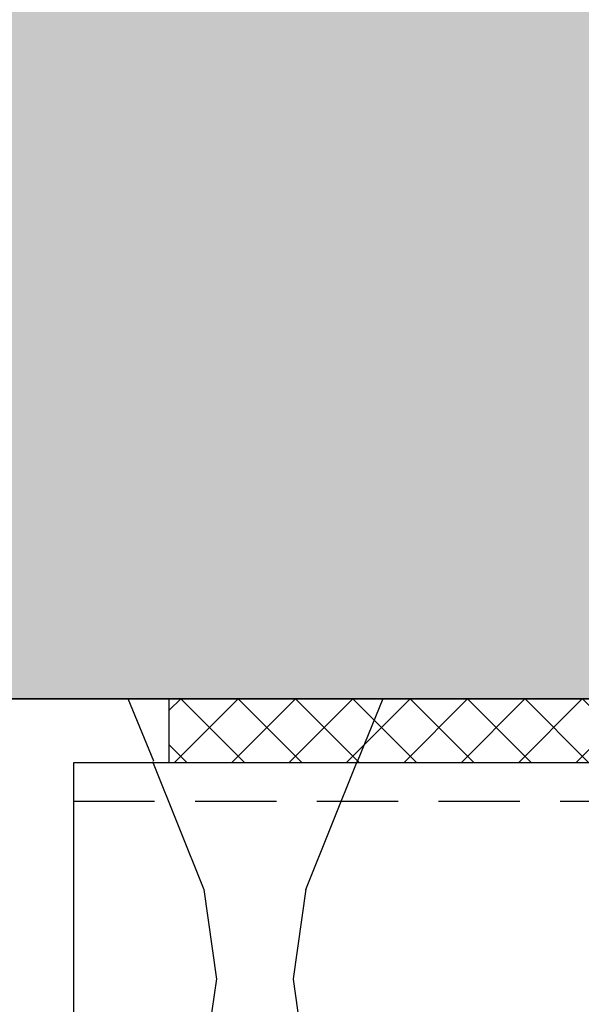
# Model space of a CAD drawing. Units: millimetres. Extents: x -358390 to -165483, y 96743 to 207920.
# Drawn here: x -181503 to -181459, y 200420 to 200497 of the extents above; entities that cross this region are included whole.
import ezdxf

# ---------------------------------------------------------------- set-up
doc = ezdxf.new("R2010")
doc.units = ezdxf.units.MM
doc.linetypes.add('VERDECKT', pattern=[9.524999999999999, 6.35, -3.175])
for name, color, linetype in [('GIP-Bauseits', 8, 'Continuous'), ('GIP-Details', 7, 'Continuous'), ('GIP-Profile', 51, 'Continuous'), ('GIP-Schraffuren', 8, 'Continuous')]:
    doc.layers.add(name, color=color, linetype=linetype)

# ---------------------------------------------------------------- blocks, each defined once
blk = doc.blocks.new('*U189')
at = {"linetype": 'ByBlock'}
h = blk.add_hatch(dxfattribs=at)
h.set_pattern_fill('H1INSUN1', color=256, pattern_type=2)
h.set_pattern_definition([(67.38013459999999, (748.215160790618, 739), (3.150356747028127e-06, 100.0000003076922), [25.99999999999999, -1274]), (67.38013459999999, (848.215160790618, 739), (3.150356747028127e-06, 100.0000003076922), [25.99999999999999, -1274]), (67.38013459999999, (948.215160790618, 739), (3.150356747028127e-06, 100.0000003076922), [25.99999999999999, -1274]), (67.38013459999999, (1048.215160790618, 739), (3.150356747028127e-06, 100.0000003076922), [25.99999999999999, -1274]), (67.38013459999999, (1148.215160790618, 739), (3.150356747028127e-06, 100.0000003076922), [25.99999999999999, -1274]), (112.2490234, (832.2151607906178, 739), (-2.38241202765721e-06, 99.99999827928437), [23.76972769999999, -2353.203124999999]), (112.2490234, (932.2151607906178, 739), (-2.38241202765721e-06, 99.99999827928437), [23.76972769999999, -2353.203124999999]), (112.2490234, (1032.215160790618, 739), (-2.38241202765721e-06, 99.99999827928437), [23.76972769999999, -2353.203124999999]), (112.2490234, (1132.215160790618, 739), (-2.38241202765721e-06, 99.99999827928437), [23.76972769999999, -2353.203124999999]), (112.2490234, (1232.215160790618, 739), (-2.38241202765721e-06, 99.99999827928437), [23.76972769999999, -2353.203124999999]), (112.2490234, (1332.215160790618, 739), (-2.38241202765721e-06, 99.99999827928437), [23.76972769999999, -2353.203124999999]), (112.2490234, (1432.215160790618, 739), (-2.38241202765721e-06, 99.99999827928437), [23.76972769999999, -2353.203124999999]), (112.2490234, (1532.215160790618, 739), (-2.38241202765721e-06, 99.99999827928437), [23.76972769999999, -2353.203124999999]), (112.2490234, (1632.215160790618, 739), (-2.38241202765721e-06, 99.99999827928437), [23.76972769999999, -2353.203124999999]), (247.7509918, (807.2151607906178, 760.9999999999997), (-7.070251179186471e-06, 99.9999996129151), [23.76972769999996, -2353.203124999995]), (247.7509918, (907.2151607906178, 760.9999999999997), (-7.070251179186471e-06, 99.9999996129151), [23.76972769999996, -2353.203124999995]), (247.7509918, (1007.215160790618, 760.9999999999997), (-7.070251179186471e-06, 99.9999996129151), [23.76972769999996, -2353.203124999995]), (247.7509918, (1107.215160790618, 760.9999999999997), (-7.070251179186471e-06, 99.9999996129151), [23.76972769999996, -2353.203124999995]), (247.7509918, (1207.215160790618, 760.9999999999997), (-7.070251179186471e-06, 99.9999996129151), [23.76972769999996, -2353.203124999995]), (247.7509918, (1307.215160790618, 760.9999999999997), (-7.070251179186471e-06, 99.9999996129151), [23.76972769999996, -2353.203124999995]), (247.7509918, (1407.215160790618, 760.9999999999997), (-7.070251179186471e-06, 99.9999996129151), [23.76972769999996, -2353.203124999995]), (247.7509918, (1507.215160790618, 760.9999999999997), (-7.070251179186471e-06, 99.9999996129151), [23.76972769999996, -2353.203124999995]), (247.7509918, (1607.215160790618, 760.9999999999997), (-7.070251179186471e-06, 99.9999996129151), [23.76972769999996, -2353.203124999995]), (292.6198654, (772.215160790618, 762.9999999999998), (-3.150356747028127e-06, 100.0000003076922), [26.00000000000001, -1274.000000000001]), (292.6198654, (872.215160790618, 762.9999999999998), (-3.150356747028127e-06, 100.0000003076922), [26.00000000000001, -1274.000000000001]), (292.6198654, (972.215160790618, 762.9999999999998), (-3.150356747028127e-06, 100.0000003076922), [26.00000000000001, -1274.000000000001]), (292.6198654, (1072.215160790618, 762.9999999999998), (-3.150356747028127e-06, 100.0000003076922), [26.00000000000001, -1274.000000000001]), (292.6198654, (1172.215160790618, 762.9999999999998), (-3.150356747028127e-06, 100.0000003076922), [26.00000000000001, -1274.000000000001]), (81.8698959, (743.215160790618, 721.9999999999998), (4.942118795980831e-06, 99.99999966249106), [7.071067809999987, -700.0357055699984]), (68.1985931, (744.2151607906178, 728.9999999999998), (-9.858241085680675e-07, 100.0000011859525), [10.7703295, -527.7461548000001]), (68.1985931, (844.2151607906178, 728.9999999999998), (-9.858241085680675e-07, 100.0000011859525), [10.7703295, -527.7461548000001]), (291.8014069, (782.2151607906178, 739), (9.858241085680675e-07, 100.0000011859525), [10.7703295, -527.7461548000001]), (291.8014069, (882.2151607906178, 739), (9.858241085680675e-07, 100.0000011859525), [10.7703295, -527.7461548000001]), (278.1301041, (786.2151607906183, 728.9999999999998), (-4.942118795980831e-06, 99.99999966249106), [7.071067809999987, -700.0357055699984]), (278.1301041, (743.215160790618, 721.9999999999998), (-4.942118795980831e-06, 99.99999966249106), [7.071067809999987, -700.0357055699984]), (296.5650482, (744.2151607906178, 714.9999999999998), (1.752436467938878e-06, 99.99999760741669), [6.708203800000003, -216.8985901000001]), (315, (747.215160790618, 708.9999999999998), (-7.105427357601002e-15, 99.99999997361817), [7.07106781, -134.350296]), (326.3099327, (752.215160790618, 703.9999999999998), (-3.583935253459458e-06, 99.99999643704996), [3.605551200000003, -356.9495850000001]), (326.3099327, (852.215160790618, 703.9999999999998), (-3.583935253459458e-06, 99.99999643704996), [3.605551200000003, -356.9495850000001]), (326.3099327, (952.215160790618, 703.9999999999998), (-3.583935253459458e-06, 99.99999643704996), [3.605551200000003, -356.9495850000001]), (341.565052, (755.215160790618, 701.9999999999998), (-2.029815924231571e-07, 100.0000017971736), [3.162277700000002, -313.0654907200001]), (341.565052, (855.215160790618, 701.9999999999998), (-2.029815924231571e-07, 100.0000017971736), [3.162277700000002, -313.0654907200001]), (341.565052, (955.215160790618, 701.9999999999998), (-2.029815924231571e-07, 100.0000017971736), [3.162277700000002, -313.0654907200001]), (341.565052, (758.215160790618, 700.9999999999998), (-2.029815924231571e-07, 100.0000017971736), [3.162277700000002, -313.0654907200001]), (341.565052, (858.215160790618, 700.9999999999998), (-2.029815924231571e-07, 100.0000017971736), [3.162277700000002, -313.0654907200001]), (341.565052, (958.215160790618, 700.9999999999998), (-2.029815924231571e-07, 100.0000017971736), [3.162277700000002, -313.0654907200001]), (0, (761.2151607906183, 699.9999999999998), (0, 99.99999999999996), [8, -92]), (18.434948, (769.2151607906178, 699.9999999999998), (2.029815924231571e-07, 100.0000017971736), [3.162277699999998, -313.0654907199997]), (18.434948, (869.2151607906178, 699.9999999999998), (2.029815924231571e-07, 100.0000017971736), [3.162277699999998, -313.0654907199997]), (18.434948, (969.2151607906178, 699.9999999999998), (2.029815924231571e-07, 100.0000017971736), [3.162277699999998, -313.0654907199997]), (18.434948, (772.215160790618, 700.9999999999998), (2.029815924231571e-07, 100.0000017971736), [3.162277699999998, -313.0654907199997]), (18.434948, (872.215160790618, 700.9999999999998), (2.029815924231571e-07, 100.0000017971736), [3.162277699999998, -313.0654907199997]), (18.434948, (972.215160790618, 700.9999999999998), (2.029815924231571e-07, 100.0000017971736), [3.162277699999998, -313.0654907199997]), (33.69006729999998, (775.2151607906178, 701.9999999999998), (3.583935253459458e-06, 99.99999643704996), [3.605551199999999, -356.9495849999999]), (33.69006729999998, (875.2151607906178, 701.9999999999998), (3.583935253459458e-06, 99.99999643704996), [3.605551199999999, -356.9495849999999]), (33.69006729999998, (975.2151607906178, 701.9999999999998), (3.583935253459458e-06, 99.99999643704996), [3.605551199999999, -356.9495849999999]), (45, (778.215160790618, 703.9999999999998), (7.105427357601002e-15, 99.99999997361817), [7.071067810000002, -134.350296]), (63.43495179999999, (783.215160790618, 708.9999999999998), (-1.752436467938878e-06, 99.99999760741669), [6.7082038, -216.8985901]), (81.8698959, (786.2151607906183, 714.9999999999998), (4.942118795980831e-06, 99.99999966249106), [7.071067809999987, -700.0357055699984]), (81.8698959, (793.215160790618, 721.9999999999998), (4.942118795980831e-06, 99.99999966249106), [7.071067809999987, -700.0357055699984]), (68.1985931, (794.2151607906178, 728.9999999999998), (-9.858241085680675e-07, 100.0000011859525), [10.7703295, -527.7461548000001]), (68.1985931, (894.2151607906178, 728.9999999999998), (-9.858241085680675e-07, 100.0000011859525), [10.7703295, -527.7461548000001]), (291.8014069, (832.2151607906178, 739), (9.858241085680675e-07, 100.0000011859525), [10.7703295, -527.7461548000001]), (291.8014069, (932.2151607906178, 739), (9.858241085680675e-07, 100.0000011859525), [10.7703295, -527.7461548000001]), (278.1301041, (836.2151607906183, 728.9999999999998), (-4.942118795980831e-06, 99.99999966249106), [7.071067809999987, -700.0357055699984]), (278.1301041, (793.215160790618, 721.9999999999998), (-4.942118795980831e-06, 99.99999966249106), [7.071067809999987, -700.0357055699984]), (296.5650482, (794.2151607906178, 714.9999999999998), (1.752436467938878e-06, 99.99999760741669), [6.708203800000003, -216.8985901000001]), (315, (797.215160790618, 708.9999999999998), (-7.105427357601002e-15, 99.99999997361817), [7.07106781, -134.350296]), (326.3099327, (802.215160790618, 703.9999999999998), (-3.583935253459458e-06, 99.99999643704996), [3.605551200000003, -356.9495850000001]), (326.3099327, (902.215160790618, 703.9999999999998), (-3.583935253459458e-06, 99.99999643704996), [3.605551200000003, -356.9495850000001]), (326.3099327, (1002.215160790618, 703.9999999999998), (-3.583935253459458e-06, 99.99999643704996), [3.605551200000003, -356.9495850000001]), (341.565052, (805.215160790618, 701.9999999999998), (-2.029815924231571e-07, 100.0000017971736), [3.162277700000002, -313.0654907200001]), (341.565052, (905.215160790618, 701.9999999999998), (-2.029815924231571e-07, 100.0000017971736), [3.162277700000002, -313.0654907200001]), (341.565052, (1005.215160790618, 701.9999999999998), (-2.029815924231571e-07, 100.0000017971736), [3.162277700000002, -313.0654907200001]), (341.565052, (808.215160790618, 700.9999999999998), (-2.029815924231571e-07, 100.0000017971736), [3.162277700000002, -313.0654907200001]), (341.565052, (908.215160790618, 700.9999999999998), (-2.029815924231571e-07, 100.0000017971736), [3.162277700000002, -313.0654907200001]), (341.565052, (1008.215160790618, 700.9999999999998), (-2.029815924231571e-07, 100.0000017971736), [3.162277700000002, -313.0654907200001]), (0, (811.2151607906183, 699.9999999999998), (0, 99.99999999999996), [8, -92]), (18.434948, (819.2151607906178, 699.9999999999998), (2.029815924231571e-07, 100.0000017971736), [3.162277699999998, -313.0654907199997]), (18.434948, (919.2151607906178, 699.9999999999998), (2.029815924231571e-07, 100.0000017971736), [3.162277699999998, -313.0654907199997]), (18.434948, (1019.215160790618, 699.9999999999998), (2.029815924231571e-07, 100.0000017971736), [3.162277699999998, -313.0654907199997]), (18.434948, (822.215160790618, 700.9999999999998), (2.029815924231571e-07, 100.0000017971736), [3.162277699999998, -313.0654907199997]), (18.434948, (922.215160790618, 700.9999999999998), (2.029815924231571e-07, 100.0000017971736), [3.162277699999998, -313.0654907199997]), (18.434948, (1022.215160790618, 700.9999999999998), (2.029815924231571e-07, 100.0000017971736), [3.162277699999998, -313.0654907199997]), (33.69006729999998, (825.2151607906178, 701.9999999999998), (3.583935253459458e-06, 99.99999643704996), [3.605551199999999, -356.9495849999999]), (33.69006729999998, (925.2151607906178, 701.9999999999998), (3.583935253459458e-06, 99.99999643704996), [3.605551199999999, -356.9495849999999]), (33.69006729999998, (1025.215160790618, 701.9999999999998), (3.583935253459458e-06, 99.99999643704996), [3.605551199999999, -356.9495849999999]), (45, (828.215160790618, 703.9999999999998), (7.105427357601002e-15, 99.99999997361817), [7.071067810000002, -134.350296]), (63.43495179999999, (833.215160790618, 708.9999999999998), (-1.752436467938878e-06, 99.99999760741669), [6.7082038, -216.8985901]), (81.8698959, (836.2151607906183, 714.9999999999998), (4.942118795980831e-06, 99.99999966249106), [7.071067809999987, -700.0357055699984]), (81.8698959, (768.215160790618, 777.9999999999998), (4.942118795980831e-06, 99.99999966249106), [7.071067809999987, -700.0357055699984]), (63.43495179999999, (769.2151607906178, 784.9999999999997), (-1.752436467938878e-06, 99.99999760741669), [6.7082038, -216.8985901]), (45, (772.215160790618, 790.9999999999998), (7.105427357601002e-15, 99.99999997361817), [7.071067810000002, -134.350296]), (33.69006729999998, (777.215160790618, 795.9999999999997), (3.583935253459458e-06, 99.99999643704996), [3.605551199999999, -356.9495849999999]), (33.69006729999998, (877.215160790618, 795.9999999999997), (3.583935253459458e-06, 99.99999643704996), [3.605551199999999, -356.9495849999999]), (33.69006729999998, (977.215160790618, 795.9999999999997), (3.583935253459458e-06, 99.99999643704996), [3.605551199999999, -356.9495849999999]), (18.434948, (780.215160790618, 797.9999999999997), (2.029815924231571e-07, 100.0000017971736), [3.162277699999998, -313.0654907199997]), (18.434948, (880.215160790618, 797.9999999999997), (2.029815924231571e-07, 100.0000017971736), [3.162277699999998, -313.0654907199997]), (18.434948, (980.215160790618, 797.9999999999997), (2.029815924231571e-07, 100.0000017971736), [3.162277699999998, -313.0654907199997]), (18.434948, (783.215160790618, 798.9999999999997), (2.029815924231571e-07, 100.0000017971736), [3.162277699999998, -313.0654907199997]), (18.434948, (883.215160790618, 798.9999999999997), (2.029815924231571e-07, 100.0000017971736), [3.162277699999998, -313.0654907199997]), (18.434948, (983.215160790618, 798.9999999999997), (2.029815924231571e-07, 100.0000017971736), [3.162277699999998, -313.0654907199997]), (0, (786.2151607906183, 799.9999999999997), (0, 99.99999999999996), [8, -92]), (341.565052, (794.2151607906178, 799.9999999999997), (-2.029815924231571e-07, 100.0000017971736), [3.162277700000002, -313.0654907200001]), (341.565052, (894.2151607906178, 799.9999999999997), (-2.029815924231571e-07, 100.0000017971736), [3.162277700000002, -313.0654907200001]), (341.565052, (994.2151607906178, 799.9999999999997), (-2.029815924231571e-07, 100.0000017971736), [3.162277700000002, -313.0654907200001]), (341.565052, (797.215160790618, 798.9999999999997), (-2.029815924231571e-07, 100.0000017971736), [3.162277700000002, -313.0654907200001]), (341.565052, (897.215160790618, 798.9999999999997), (-2.029815924231571e-07, 100.0000017971736), [3.162277700000002, -313.0654907200001]), (341.565052, (997.215160790618, 798.9999999999997), (-2.029815924231571e-07, 100.0000017971736), [3.162277700000002, -313.0654907200001]), (326.3099327, (800.2151607906178, 797.9999999999997), (-3.583935253459458e-06, 99.99999643704996), [3.605551200000003, -356.9495850000001]), (326.3099327, (900.2151607906178, 797.9999999999997), (-3.583935253459458e-06, 99.99999643704996), [3.605551200000003, -356.9495850000001]), (326.3099327, (1000.215160790618, 797.9999999999997), (-3.583935253459458e-06, 99.99999643704996), [3.605551200000003, -356.9495850000001]), (315, (803.215160790618, 795.9999999999997), (-7.105427357601002e-15, 99.99999997361817), [7.07106781, -134.350296]), (296.5650482, (808.215160790618, 790.9999999999998), (1.752436467938878e-06, 99.99999760741669), [6.708203800000003, -216.8985901000001]), (278.1301041, (811.2151607906183, 784.9999999999997), (-4.942118795980831e-06, 99.99999966249106), [7.071067809999987, -700.0357055699984]), (278.1301041, (768.215160790618, 777.9999999999998), (-4.942118795980831e-06, 99.99999966249106), [7.071067809999987, -700.0357055699984]), (290.5560454999999, (769.2151607906178, 770.9999999999997), (1.254493909641496e-06, 100.0000023019941), [8.54400349999999, -845.8563842999989]), (290.5560454999999, (869.2151607906178, 770.9999999999997), (1.254493909641496e-06, 100.0000023019941), [8.54400349999999, -845.8563842999989]), (290.5560454999999, (969.2151607906178, 770.9999999999997), (1.254493909641496e-06, 100.0000023019941), [8.54400349999999, -845.8563842999989]), (68.1985931, (807.2151607906178, 760.9999999999997), (-9.858241085680675e-07, 100.0000011859525), [10.7703295, -527.7461548000001]), (68.1985931, (907.2151607906178, 760.9999999999997), (-9.858241085680675e-07, 100.0000011859525), [10.7703295, -527.7461548000001]), (81.8698959, (811.2151607906183, 770.9999999999997), (4.942118795980831e-06, 99.99999966249106), [7.071067809999987, -700.0357055699984]), (0, (740.215160790618, 799.9999999999997), (0, 99.99999999999996), [4, -96]), (341.565052, (744.2151607906178, 799.9999999999997), (-2.029815924231571e-07, 100.0000017971736), [3.162277700000002, -313.0654907200001]), (341.565052, (844.2151607906178, 799.9999999999997), (-2.029815924231571e-07, 100.0000017971736), [3.162277700000002, -313.0654907200001]), (341.565052, (944.2151607906178, 799.9999999999997), (-2.029815924231571e-07, 100.0000017971736), [3.162277700000002, -313.0654907200001]), (341.565052, (747.215160790618, 798.9999999999997), (-2.029815924231571e-07, 100.0000017971736), [3.162277700000002, -313.0654907200001]), (341.565052, (847.215160790618, 798.9999999999997), (-2.029815924231571e-07, 100.0000017971736), [3.162277700000002, -313.0654907200001]), (341.565052, (947.215160790618, 798.9999999999997), (-2.029815924231571e-07, 100.0000017971736), [3.162277700000002, -313.0654907200001]), (326.3099327, (750.2151607906178, 797.9999999999997), (-3.583935253459458e-06, 99.99999643704996), [3.605551200000003, -356.9495850000001]), (326.3099327, (850.2151607906178, 797.9999999999997), (-3.583935253459458e-06, 99.99999643704996), [3.605551200000003, -356.9495850000001]), (326.3099327, (950.2151607906178, 797.9999999999997), (-3.583935253459458e-06, 99.99999643704996), [3.605551200000003, -356.9495850000001]), (315, (753.215160790618, 795.9999999999997), (-7.105427357601002e-15, 99.99999997361817), [7.07106781, -134.350296]), (296.5650482, (758.215160790618, 790.9999999999998), (1.752436467938878e-06, 99.99999760741669), [6.708203800000003, -216.8985901000001]), (278.1301041, (761.2151607906183, 784.9999999999997), (-4.942118795980831e-06, 99.99999966249106), [7.071067809999987, -700.0357055699984]), (69.4439545, (758.215160790618, 762.9999999999998), (-1.254493909641496e-06, 100.0000023019941), [8.544003499999999, -845.8563842999997]), (69.4439545, (858.215160790618, 762.9999999999998), (-1.254493909641496e-06, 100.0000023019941), [8.544003499999999, -845.8563842999997]), (69.4439545, (958.215160790618, 762.9999999999998), (-1.254493909641496e-06, 100.0000023019941), [8.544003499999999, -845.8563842999997]), (81.8698959, (761.2151607906183, 770.9999999999997), (4.942118795980831e-06, 99.99999966249106), [7.071067809999987, -700.0357055699984]), (81.8698959, (818.215160790618, 777.9999999999998), (4.942118795980831e-06, 99.99999966249106), [7.071067809999987, -700.0357055699984]), (63.43495179999999, (819.2151607906178, 784.9999999999997), (-1.752436467938878e-06, 99.99999760741669), [6.7082038, -216.8985901]), (45, (822.215160790618, 790.9999999999998), (7.105427357601002e-15, 99.99999997361817), [7.071067810000002, -134.350296]), (33.69006729999998, (827.215160790618, 795.9999999999997), (3.583935253459458e-06, 99.99999643704996), [3.605551199999999, -356.9495849999999]), (33.69006729999998, (927.215160790618, 795.9999999999997), (3.583935253459458e-06, 99.99999643704996), [3.605551199999999, -356.9495849999999]), (33.69006729999998, (1027.215160790618, 795.9999999999997), (3.583935253459458e-06, 99.99999643704996), [3.605551199999999, -356.9495849999999]), (18.434948, (830.215160790618, 797.9999999999997), (2.029815924231571e-07, 100.0000017971736), [3.162277699999998, -313.0654907199997]), (18.434948, (930.215160790618, 797.9999999999997), (2.029815924231571e-07, 100.0000017971736), [3.162277699999998, -313.0654907199997]), (18.434948, (1030.215160790618, 797.9999999999997), (2.029815924231571e-07, 100.0000017971736), [3.162277699999998, -313.0654907199997]), (18.434948, (833.215160790618, 798.9999999999997), (2.029815924231571e-07, 100.0000017971736), [3.162277699999998, -313.0654907199997]), (18.434948, (933.215160790618, 798.9999999999997), (2.029815924231571e-07, 100.0000017971736), [3.162277699999998, -313.0654907199997]), (18.434948, (1033.215160790618, 798.9999999999997), (2.029815924231571e-07, 100.0000017971736), [3.162277699999998, -313.0654907199997]), (0, (836.2151607906183, 799.9999999999997), (0, 99.99999999999996), [4, -96]), (278.1301041, (818.215160790618, 777.9999999999998), (-4.942118795980831e-06, 99.99999966249106), [7.071067809999987, -700.0357055699984]), (291.8014069, (819.2151607906178, 770.9999999999997), (9.858241085680675e-07, 100.0000011859525), [10.7703295, -527.7461548000001]), (291.8014069, (919.2151607906178, 770.9999999999997), (9.858241085680675e-07, 100.0000011859525), [10.7703295, -527.7461548000001])])
h.paths.add_polyline_path([(0, 100), (1103.833338740041, 100), (1103.833338740041, 0), (0, 0)])
blk.add_lwpolyline([(0, 100), (1103.833338740041, 100), (1103.833338740041, 0), (0, 0)], close=True)
blk = doc.blocks.new('GIP-Rohbau_1')
h = blk.add_hatch()
h.set_pattern_fill('JIS_STN_2.5', color=256, scale=20)
h.set_pattern_definition([(45, (0, 0), (-35.35533905932737, 35.35533905932738), []), (45, (35.29999999998836, 0), (-35.35533905932737, 35.35533905932738), [24, -10])])
h.paths.add_polyline_path([(4904.811996181787, -3964.652834016131), (4904.811996181787, -5364.652834016131), (3054.811996181787, -5364.652834016131), (3054.811996181787, -6764.652834016131), (2254.811996181787, -6764.652834016131), (2254.811996181787, -6964.652834016131), (3254.811996181787, -6964.652834016131), (3254.811996181787, -5564.652834016131), (5104.811996181787, -5564.652834016131), (5104.811996181787, -3964.652834016131)])
blk.add_lwpolyline([(4904.811996181787, -3964.652834016131), (4904.811996181787, -5364.652834016131), (3054.811996181787, -5364.652834016131), (3054.811996181787, -6764.652834016131), (2254.811996181787, -6764.652834016131), (2254.811996181787, -6964.652834016131), (3254.811996181787, -6964.652834016131), (3254.811996181787, -5564.652834016131), (5104.811996181787, -5564.652834016131), (5104.811996181787, -3964.652834016131)], close=True)
at = {"transparency": 33554687, "xscale": -1, "rotation": 180}
blk.add_blockref('*U189', (2254.811996181787, -6964.652834016131), dxfattribs=at)
blk = doc.blocks.new('VECO-ZB-Therm85_VS')
at = {"layer": 'GIP-Schraffuren'}
h = blk.add_hatch(dxfattribs=at)
h.set_pattern_fill('ANSI37', color=256)
h.set_pattern_definition([(45, (171798.8588857711, -201810.7090830889), (-2.245064030267288, 2.245064030267288), []), (135, (171798.8588857711, -201810.7090830889), (-2.245064030267288, -2.245064030267288), [])])
h.paths.add_polyline_path([(5, -42.5), (0, -42.5), (0, 42.5), (5, 42.5)])
h.paths.add_polyline_path([(0, -6), (5, -6), (5, 6), (0, 6)], flags=17)
for points in [[(5, -42.5), (0, -42.5), (0, 42.5), (5, 42.5)], [(0, -6), (5, -6), (5, 6), (0, 6)]]:
    blk.add_lwpolyline(points, close=True)

msp = doc.modelspace()

# ---------------------------------------------------------------- block references
at = {"layer": 'GIP-Bauseits', "color": 1}
msp.add_blockref('GIP-Rohbau_1', (-184353.9658450065, 207408.6340439974), dxfattribs=at)

# ---------------------------------------------------------------- next in the draw order: linework, layer by layer
at = {"layer": 'GIP-Details'}
msp.add_lwpolyline([(-181499.0257559844, 200398.9811259794), (-180948.8005789302, 200398.9811259794), (-180948.8005789302, 200438.9811259794), (-181499.0257559844, 200438.9811259794)], close=True, dxfattribs=at)
at = {"layer": 'GIP-Profile', "color": 4, "linetype": 'VERDECKT'}
msp.add_line((-181499.0257559844, 200435.9811259794), (-180948.8005789302, 200435.9811259794), dxfattribs=at)

# ---------------------------------------------------------------- next in the draw order: block references
at = {"layer": 'GIP-Details', "rotation": 270}
msp.add_blockref('VECO-ZB-Therm85_VS', (-181449.0257518352, 200443.9811259794), dxfattribs=at)

doc.saveas('drawing.dxf')
